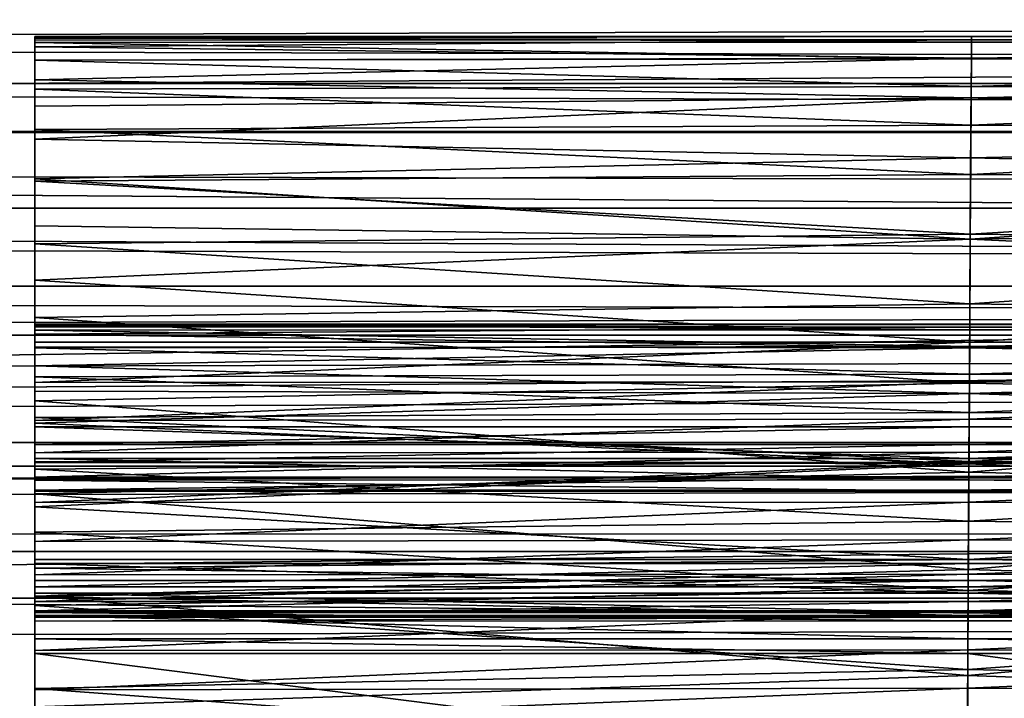
# Model space of a CAD drawing. Units: inches. Extents: x -1.8 to 14.5, y -5 to 1.5.
# Drawn here: x 8.5 to 8.6, y 0.3 to 0.4 of the extents above; entities that cross this region are included whole.
import ezdxf

# ---------------------------------------------------------------- set-up
doc = ezdxf.new("R2010")
doc.units = ezdxf.units.IN
doc.header["$MEASUREMENT"] = 0
doc.layers.add('AFUWA-3-ARPM', color=4, linetype='Continuous')
doc.layers.add('AFUWA-3-HWSS', color=4, linetype='Continuous')

msp = doc.modelspace()

# ---------------------------------------------------------------- linework, layer by layer
at = {"layer": 'AFUWA-3-ARPM'}
for points in [[(11.7063, 0.39907, 17.96388), (5.74572, 0.43674, 17.89036), (5.74572, 0.38079, 17.99555)], [(6.34047, 0.37158, 16.21858), (11.1269, 0.4308, 16.11147), (6.30279, 0.42992, 16.11249)], [(11.1269, 0.4308, 16.11147), (6.34047, 0.37158, 16.21858), (11.11136, 0.37141, 16.21955)], [(6.00223, 0.41072, 10.61194), (6.01027, 0.36403, 10.5855), (10.67325, 0.39482, 12.02)], [(1.29481, 0.37942, 9.05836), (1.30311, 0.40286, 9.07229), (10.77781, 0.38043, 11.93942)], [(10.76376, 0.40279, 11.94629), (10.77781, 0.38043, 11.93942), (1.30311, 0.40286, 9.07229)], [(1.12057, 0.39892, 11.61895), (1.10832, 0.37102, 11.6218), (10.69033, 0.37139, 14.53253)], [(1.12057, 0.39892, 11.61895), (10.69033, 0.37139, 14.53253), (10.68176, 0.39924, 14.52335)], [(11.7063, 0.39907, 17.96388), (5.74572, 0.38079, 17.99555), (11.67519, 0.33526, 18.06095)], [(10.69448, 0.34018, 11.99672), (10.67325, 0.39482, 12.02), (6.01027, 0.36403, 10.5855)], [(1.29481, 0.37942, 9.05836), (10.79156, 0.35797, 11.9336), (1.28637, 0.35631, 9.04557)], [(10.79156, 0.35797, 11.9336), (1.29481, 0.37942, 9.05836), (10.77781, 0.38043, 11.93942)], [(5.74572, 0.31003, 18.0925), (11.67519, 0.33526, 18.06095), (5.74572, 0.38079, 17.99555)], [(10.69906, 0.34338, 14.54111), (1.10832, 0.37102, 11.6218), (1.09648, 0.34342, 11.624)], [(10.69033, 0.37139, 14.53253), (1.10832, 0.37102, 11.6218), (10.69906, 0.34338, 14.54111)], [(11.11136, 0.37141, 16.21955), (6.34047, 0.37158, 16.21858), (6.3798, 0.29907, 16.31274)], [(6.3798, 0.29907, 16.31274), (11.09284, 0.29769, 16.31422), (11.11136, 0.37141, 16.21955)], [(6.01725, 0.30859, 10.56252), (10.69448, 0.34018, 11.99672), (6.01027, 0.36403, 10.5855)], [(1.28637, 0.35631, 9.04557), (10.79156, 0.35797, 11.9336), (10.8056, 0.33452, 11.92844)], [(10.8056, 0.33452, 11.92844), (1.27819, 0.33447, 9.03422), (1.28637, 0.35631, 9.04557)], [(10.69906, 0.34338, 14.54111), (1.09648, 0.34342, 11.624), (1.08458, 0.31508, 11.62575)], [(10.69906, 0.34338, 14.54111), (1.08458, 0.31508, 11.62575), (10.70799, 0.31502, 14.54918)], [(8.64852, 0.30859, 11.36185), (10.69448, 0.34018, 11.99672), (6.01725, 0.30859, 10.56252)], [(1.27819, 0.33447, 9.03422), (10.8056, 0.33452, 11.92844), (1.26941, 0.31173, 9.02336)], [(10.81977, 0.31041, 11.92397), (1.26941, 0.31173, 9.02336), (10.8056, 0.33452, 11.92844)], [(5.74572, 0.31003, 18.0925), (11.64536, 0.25705, 18.14452), (11.67519, 0.33526, 18.06095)], [(10.70799, 0.31502, 14.54918), (1.08458, 0.31508, 11.62575), (1.07284, 0.28658, 11.62698)], [(1.07284, 0.28658, 11.62698), (10.71697, 0.28681, 14.55666), (10.70799, 0.31502, 14.54918)], [(10.81977, 0.31041, 11.92397), (3.41441, 0.29526, 9.66958), (1.26941, 0.31173, 9.02336)], [(3.41441, 0.29526, 9.66958), (10.81977, 0.31041, 11.92397), (8.67695, 0.29526, 11.26824)], [(11.64536, 0.25705, 18.14452), (5.74572, 0.31003, 18.0925), (5.74572, 0.22143, 18.17443)], [(6.41554, 0.21184, 16.38864), (11.09284, 0.29769, 16.31422), (6.3798, 0.29907, 16.31274)], [(11.09284, 0.29769, 16.31422), (6.41554, 0.21184, 16.38864), (11.07357, 0.20911, 16.39124)], [(8.66531, 0.2313, 11.30657), (3.40351, 0.23611, 9.70548), (8.67695, 0.29526, 11.26824)], [(8.67695, 0.29526, 11.26824), (3.40351, 0.23611, 9.70548), (3.41441, 0.29526, 9.66958)], [(10.72641, 0.25746, 14.56383), (10.71697, 0.28681, 14.55666), (1.06142, 0.2583, 11.62771)], [(10.71697, 0.28681, 14.55666), (1.07284, 0.28658, 11.62698), (1.06142, 0.2583, 11.62771)]]:
    msp.add_3dface(points, dxfattribs=at)
at = {"layer": 'AFUWA-3-HWSS'}
for points in [[(8.63707, 0.38871, 15.51214), (8.46691, 0.38875, 15.53961), (8.63707, 0.38871, 15.56707)], [(8.46691, 0.38875, 15.53961), (8.63707, 0.38871, 15.51214), (8.46691, 0.38871, 15.51214)], [(8.46691, 0.38875, 15.53961), (8.46691, 0.3886, 15.56707), (8.63707, 0.38871, 15.56707)], [(8.46691, 0.33645, 15.57053), (8.46691, 0.38875, 15.53961), (8.46691, 0.33653, 15.53186)], [(8.46691, 0.38871, 15.51214), (8.46691, 0.33653, 15.53186), (8.46691, 0.38875, 15.53961)], [(8.46691, 0.38875, 15.53961), (8.46691, 0.33645, 15.57053), (8.46691, 0.3886, 15.56707)], [(8.63707, 0.38871, 15.56707), (8.46691, 0.3886, 15.56707), (8.46691, 0.38841, 15.58423)], [(8.63707, 0.38871, 15.56707), (8.46691, 0.38841, 15.58423), (8.63707, 0.38811, 15.60141)], [(8.46691, 0.38763, 15.48338), (8.46691, 0.38871, 15.51214), (8.63706, 0.38769, 15.4842)], [(8.63706, 0.38769, 15.4842), (8.46691, 0.38871, 15.51214), (8.63707, 0.38871, 15.51214)], [(8.46691, 0.38871, 15.51214), (8.46691, 0.38763, 15.48338), (8.46691, 0.33545, 15.50505)], [(8.46691, 0.33545, 15.50505), (8.46691, 0.33653, 15.53186), (8.46691, 0.38871, 15.51214)], [(8.46691, 0.33645, 15.57053), (8.46691, 0.38841, 15.58423), (8.46691, 0.3886, 15.56707)], [(8.63707, 0.38811, 15.60141), (8.46691, 0.38841, 15.58423), (8.46691, 0.38808, 15.60141)], [(8.46691, 0.33645, 15.57053), (8.46691, 0.33625, 15.58551), (8.46691, 0.38841, 15.58423)], [(8.46691, 0.38841, 15.58423), (8.46691, 0.33625, 15.58551), (8.46691, 0.38808, 15.60141)], [(8.63706, 0.38769, 15.4842), (8.79691, 0.38871, 15.51214), (8.79691, 0.38763, 15.48338)], [(8.63707, 0.38871, 15.51214), (8.79691, 0.38871, 15.51214), (8.63706, 0.38769, 15.4842)], [(8.79691, 0.38875, 15.53961), (8.63707, 0.38871, 15.56707), (8.79691, 0.3886, 15.56707)], [(8.63707, 0.38871, 15.56707), (8.79691, 0.38875, 15.53961), (8.63707, 0.38871, 15.51214)], [(8.79691, 0.38871, 15.51214), (8.63707, 0.38871, 15.51214), (8.79691, 0.38875, 15.53961)], [(8.63707, 0.38871, 15.56707), (8.79691, 0.38841, 15.58423), (8.79691, 0.3886, 15.56707)], [(8.79691, 0.38841, 15.58423), (8.63707, 0.38871, 15.56707), (8.63707, 0.38811, 15.60141)], [(8.63707, 0.38811, 15.60141), (8.79691, 0.38808, 15.60141), (8.79691, 0.38841, 15.58423)], [(8.46691, 0.38685, 15.63946), (8.63705, 0.38481, 15.67247), (8.63707, 0.38811, 15.60141)], [(8.46691, 0.38685, 15.63946), (8.63707, 0.38811, 15.60141), (8.46691, 0.38808, 15.60141)], [(8.46691, 0.336, 15.6005), (8.46691, 0.38685, 15.63946), (8.46691, 0.38808, 15.60141)], [(8.46691, 0.33625, 15.58551), (8.46691, 0.336, 15.6005), (8.46691, 0.38808, 15.60141)], [(8.63704, 0.38467, 15.45644), (8.46691, 0.38763, 15.48338), (8.63706, 0.38769, 15.4842)], [(8.46691, 0.38763, 15.48338), (8.63704, 0.38467, 15.45644), (8.46691, 0.38446, 15.45494)], [(8.46691, 0.38763, 15.48338), (8.46691, 0.38446, 15.45494), (8.46691, 0.33224, 15.47853)], [(8.46691, 0.38763, 15.48338), (8.46691, 0.33224, 15.47853), (8.46691, 0.33545, 15.50505)], [(8.63705, 0.38481, 15.67247), (8.46691, 0.38685, 15.63946), (8.46691, 0.38444, 15.6774)], [(8.46691, 0.38685, 15.63946), (8.46691, 0.336, 15.6005), (8.46691, 0.3347, 15.63705)], [(8.46691, 0.38685, 15.63946), (8.46691, 0.3347, 15.63705), (8.46691, 0.38444, 15.6774)], [(8.79691, 0.38763, 15.48338), (8.63704, 0.38467, 15.45644), (8.63706, 0.38769, 15.4842)], [(8.79691, 0.38763, 15.48338), (8.79691, 0.38446, 15.45494), (8.63704, 0.38467, 15.45644)], [(8.79691, 0.38685, 15.63946), (8.63707, 0.38811, 15.60141), (8.63705, 0.38481, 15.67247)], [(8.79691, 0.38685, 15.63946), (8.63705, 0.38481, 15.67247), (8.79691, 0.38444, 15.6774)], [(8.63707, 0.38811, 15.60141), (8.79691, 0.38685, 15.63946), (8.79691, 0.38808, 15.60141)], [(8.46691, 0.38085, 15.71528), (8.63705, 0.38481, 15.67247), (8.46691, 0.38444, 15.6774)], [(8.46691, 0.38085, 15.71528), (8.63701, 0.37763, 15.74166), (8.63705, 0.38481, 15.67247)], [(8.46691, 0.38446, 15.45494), (8.63704, 0.38467, 15.45644), (8.63701, 0.37964, 15.42894)], [(8.63701, 0.37763, 15.74166), (8.79691, 0.38085, 15.71528), (8.63705, 0.38481, 15.67247)], [(8.63701, 0.37964, 15.42894), (8.63704, 0.38467, 15.45644), (8.79691, 0.38446, 15.45494)], [(8.63705, 0.38481, 15.67247), (8.79691, 0.38085, 15.71528), (8.79691, 0.38444, 15.6774)], [(8.63701, 0.37964, 15.42894), (8.46691, 0.37918, 15.42683), (8.46691, 0.38446, 15.45494)], [(8.46691, 0.32695, 15.4524), (8.46691, 0.33224, 15.47853), (8.46691, 0.38446, 15.45494)], [(8.46691, 0.38446, 15.45494), (8.46691, 0.37918, 15.42683), (8.46691, 0.32695, 15.4524)], [(8.46691, 0.3347, 15.63705), (8.46691, 0.33241, 15.67353), (8.46691, 0.38444, 15.6774)], [(8.46691, 0.38444, 15.6774), (8.46691, 0.33241, 15.67353), (8.46691, 0.38085, 15.71528)], [(8.79691, 0.37918, 15.42683), (8.63701, 0.37964, 15.42894), (8.79691, 0.38446, 15.45494)], [(8.63701, 0.37763, 15.74166), (8.46691, 0.38085, 15.71528), (8.46691, 0.37608, 15.753)], [(8.46691, 0.38085, 15.71528), (8.46691, 0.32894, 15.7099), (8.46691, 0.37608, 15.753)], [(8.46691, 0.38085, 15.71528), (8.46691, 0.33241, 15.67353), (8.46691, 0.32894, 15.7099)], [(8.63701, 0.37964, 15.42894), (8.63697, 0.37264, 15.40186), (8.46691, 0.37918, 15.42683)], [(8.63701, 0.37964, 15.42894), (8.79691, 0.37918, 15.42683), (8.63697, 0.37264, 15.40186)], [(8.79691, 0.37608, 15.753), (8.79691, 0.38085, 15.71528), (8.63701, 0.37763, 15.74166)], [(8.46691, 0.37184, 15.39918), (8.46691, 0.37918, 15.42683), (8.63697, 0.37264, 15.40186)], [(8.46691, 0.37918, 15.42683), (8.46691, 0.37184, 15.39918), (8.46691, 0.32695, 15.4524)], [(8.46691, 0.3701, 15.79056), (8.63694, 0.36668, 15.80899), (8.63701, 0.37763, 15.74166)], [(8.63701, 0.37763, 15.74166), (8.46691, 0.37608, 15.753), (8.46691, 0.3701, 15.79056)], [(8.63701, 0.37763, 15.74166), (8.63694, 0.36668, 15.80899), (8.79691, 0.3701, 15.79056)], [(8.63697, 0.37264, 15.40186), (8.79691, 0.37918, 15.42683), (8.79691, 0.37184, 15.39918)], [(8.63701, 0.37763, 15.74166), (8.79691, 0.3701, 15.79056), (8.79691, 0.37608, 15.753)], [(8.46691, 0.3701, 15.79056), (8.46691, 0.37608, 15.753), (8.46691, 0.32433, 15.74616)], [(8.46691, 0.32433, 15.74616), (8.46691, 0.37608, 15.753), (8.46691, 0.32894, 15.7099)], [(8.63691, 0.3637, 15.37538), (8.46691, 0.37184, 15.39918), (8.63697, 0.37264, 15.40186)], [(8.79691, 0.37184, 15.39918), (8.63691, 0.3637, 15.37538), (8.63697, 0.37264, 15.40186)], [(8.46691, 0.37184, 15.39918), (8.63691, 0.3637, 15.37538), (8.46691, 0.36245, 15.3721)], [(8.46691, 0.31958, 15.42675), (8.46691, 0.37184, 15.39918), (8.46691, 0.36245, 15.3721)], [(8.46691, 0.37184, 15.39918), (8.46691, 0.31958, 15.42675), (8.46691, 0.32695, 15.4524)], [(8.79691, 0.37184, 15.39918), (8.79691, 0.36245, 15.3721), (8.63691, 0.3637, 15.37538)], [(8.46691, 0.36288, 15.82789), (8.63694, 0.36668, 15.80899), (8.46691, 0.3701, 15.79056)], [(8.46691, 0.36288, 15.82789), (8.46691, 0.3701, 15.79056), (8.46691, 0.31855, 15.78223)], [(8.46691, 0.3701, 15.79056), (8.46691, 0.32433, 15.74616), (8.46691, 0.31855, 15.78223)], [(8.79691, 0.36288, 15.82789), (8.79691, 0.3701, 15.79056), (8.63694, 0.36668, 15.80899)], [(8.63694, 0.36668, 15.80899), (8.46691, 0.36288, 15.82789), (8.63685, 0.35193, 15.87447)], [(8.79691, 0.36288, 15.82789), (8.63694, 0.36668, 15.80899), (8.63685, 0.35193, 15.87447)], [(8.46691, 0.36245, 15.3721), (8.63691, 0.3637, 15.37538), (8.63685, 0.35288, 15.34961)], [(8.63685, 0.35288, 15.34961), (8.63691, 0.3637, 15.37538), (8.79691, 0.36245, 15.3721)], [(8.46691, 0.36288, 15.82789), (8.46691, 0.35435, 15.86496), (8.63685, 0.35193, 15.87447)], [(8.46691, 0.36288, 15.82789), (8.46691, 0.31158, 15.81813), (8.46691, 0.35435, 15.86496)], [(8.46691, 0.31158, 15.81813), (8.46691, 0.36288, 15.82789), (8.46691, 0.31855, 15.78223)], [(8.63685, 0.35288, 15.34961), (8.46691, 0.35108, 15.34578), (8.46691, 0.36245, 15.3721)], [(8.46691, 0.36245, 15.3721), (8.46691, 0.35108, 15.34578), (8.46691, 0.31018, 15.40176)], [(8.46691, 0.36245, 15.3721), (8.46691, 0.31018, 15.40176), (8.46691, 0.31958, 15.42675)], [(8.79691, 0.36288, 15.82789), (8.63685, 0.35193, 15.87447), (8.79691, 0.35435, 15.86496)], [(8.79691, 0.35108, 15.34578), (8.63685, 0.35288, 15.34961), (8.79691, 0.36245, 15.3721)], [(8.63685, 0.35193, 15.87447), (8.46691, 0.35435, 15.86496), (8.46691, 0.34447, 15.90165)], [(8.46691, 0.34447, 15.90165), (8.46691, 0.35435, 15.86496), (8.46691, 0.30333, 15.85369)], [(8.46691, 0.31158, 15.81813), (8.46691, 0.30333, 15.85369), (8.46691, 0.35435, 15.86496)], [(8.79691, 0.34447, 15.90165), (8.79691, 0.35435, 15.86496), (8.63685, 0.35193, 15.87447)], [(8.63685, 0.35288, 15.34961), (8.63677, 0.34022, 15.32469), (8.46691, 0.35108, 15.34578)], [(8.63685, 0.35288, 15.34961), (8.79691, 0.35108, 15.34578), (8.63677, 0.34022, 15.32469)], [(8.63685, 0.35193, 15.87447), (8.46691, 0.34447, 15.90165), (8.63674, 0.33324, 15.93806)], [(8.46691, 0.33773, 15.32027), (8.46691, 0.35108, 15.34578), (8.63677, 0.34022, 15.32469)], [(8.46691, 0.29875, 15.37748), (8.46691, 0.35108, 15.34578), (8.46691, 0.33773, 15.32027)], [(8.46691, 0.35108, 15.34578), (8.46691, 0.29875, 15.37748), (8.46691, 0.31018, 15.40176)], [(8.79691, 0.34447, 15.90165), (8.63685, 0.35193, 15.87447), (8.63674, 0.33324, 15.93806)], [(8.63677, 0.34022, 15.32469), (8.79691, 0.35108, 15.34578), (8.79691, 0.33773, 15.32027)], [(8.63674, 0.33324, 15.93806), (8.46691, 0.34447, 15.90165), (8.46691, 0.33324, 15.93806)], [(8.46691, 0.34447, 15.90165), (8.46691, 0.29381, 15.88906), (8.46691, 0.32592, 15.93791)], [(8.46691, 0.33324, 15.93806), (8.46691, 0.34447, 15.90165), (8.46691, 0.32592, 15.93791)], [(8.46691, 0.29381, 15.88906), (8.46691, 0.34447, 15.90165), (8.46691, 0.30333, 15.85369)], [(8.63674, 0.33324, 15.93806), (8.79691, 0.33324, 15.93806), (8.79691, 0.34447, 15.90165)], [(8.63669, 0.32579, 15.30074), (8.46691, 0.33773, 15.32027), (8.63677, 0.34022, 15.32469)], [(8.79691, 0.33773, 15.32027), (8.63669, 0.32579, 15.30074), (8.63677, 0.34022, 15.32469)], [(8.46691, 0.33773, 15.32027), (8.63669, 0.32579, 15.30074), (8.46691, 0.32259, 15.29592)], [(8.46691, 0.33773, 15.32027), (8.46691, 0.32259, 15.29592), (8.46691, 0.28545, 15.35425)], [(8.46691, 0.33773, 15.32027), (8.46691, 0.28545, 15.35425), (8.46691, 0.29875, 15.37748)], [(8.46691, 0.33653, 15.53186), (8.46691, 0.33545, 15.50505), (8.63675, 0.33551, 15.50586)], [(8.63676, 0.33653, 15.53186), (8.46691, 0.33653, 15.53186), (8.63675, 0.33551, 15.50586)], [(8.63676, 0.33653, 15.53186), (8.63676, 0.33646, 15.57054), (8.46691, 0.33645, 15.57053)], [(8.63676, 0.33653, 15.53186), (8.46691, 0.33645, 15.57053), (8.46691, 0.33653, 15.53186)], [(8.63675, 0.33594, 15.6005), (8.46691, 0.33625, 15.58551), (8.63676, 0.33646, 15.57054)], [(8.63676, 0.33646, 15.57054), (8.46691, 0.33625, 15.58551), (8.46691, 0.33645, 15.57053)], [(8.79691, 0.33773, 15.32027), (8.79691, 0.32259, 15.29592), (8.63669, 0.32579, 15.30074)], [(8.79691, 0.33545, 15.50505), (8.79691, 0.33653, 15.53186), (8.63675, 0.33551, 15.50586)], [(8.79691, 0.33653, 15.53186), (8.63676, 0.33653, 15.53186), (8.63675, 0.33551, 15.50586)], [(8.79691, 0.33625, 15.58551), (8.63675, 0.33594, 15.6005), (8.63676, 0.33646, 15.57054)], [(8.63676, 0.33646, 15.57054), (8.63676, 0.33653, 15.53186), (8.79691, 0.33653, 15.53186)], [(8.63676, 0.33646, 15.57054), (8.79691, 0.33653, 15.53186), (8.79691, 0.33645, 15.57054)], [(8.63676, 0.33646, 15.57054), (8.79691, 0.33645, 15.57054), (8.79691, 0.33625, 15.58551)], [(8.63675, 0.33594, 15.6005), (8.46691, 0.336, 15.6005), (8.46691, 0.33625, 15.58551)], [(8.63675, 0.33594, 15.6005), (8.46691, 0.3347, 15.63705), (8.46691, 0.336, 15.6005)], [(8.63675, 0.33594, 15.6005), (8.63673, 0.33222, 15.6758), (8.46691, 0.3347, 15.63705)], [(8.63673, 0.33248, 15.48007), (8.63675, 0.33551, 15.50586), (8.46691, 0.33545, 15.50505)], [(8.63673, 0.33248, 15.48007), (8.46691, 0.33545, 15.50505), (8.46691, 0.33224, 15.47853)], [(8.46691, 0.33241, 15.67353), (8.46691, 0.3347, 15.63705), (8.63673, 0.33222, 15.6758)], [(8.63675, 0.33594, 15.6005), (8.79691, 0.3347, 15.63705), (8.63673, 0.33222, 15.6758)], [(8.79691, 0.33545, 15.50505), (8.63675, 0.33551, 15.50586), (8.63673, 0.33248, 15.48007)], [(8.63673, 0.33248, 15.48007), (8.79691, 0.33224, 15.47853), (8.79691, 0.33545, 15.50505)], [(8.79691, 0.3347, 15.63705), (8.79691, 0.33241, 15.67353), (8.63673, 0.33222, 15.6758)], [(8.63675, 0.33594, 15.6005), (8.79691, 0.33625, 15.58551), (8.79691, 0.336, 15.6005)], [(8.79691, 0.336, 15.6005), (8.79691, 0.3347, 15.63705), (8.63675, 0.33594, 15.6005)], [(8.46691, 0.32592, 15.93791), (8.63674, 0.33324, 15.93806), (8.46691, 0.33324, 15.93806)], [(8.63674, 0.33324, 15.93806), (8.46691, 0.32592, 15.93791), (8.6367, 0.32603, 15.93794)], [(8.79691, 0.32592, 15.93791), (8.79691, 0.33324, 15.93806), (8.6367, 0.32603, 15.93794)], [(8.79691, 0.33324, 15.93806), (8.63674, 0.33324, 15.93806), (8.6367, 0.32603, 15.93794)], [(8.46691, 0.33224, 15.47853), (8.6367, 0.32746, 15.45455), (8.63673, 0.33248, 15.48007)], [(8.63673, 0.33222, 15.6758), (8.46691, 0.32894, 15.7099), (8.46691, 0.33241, 15.67353)], [(8.46691, 0.32695, 15.4524), (8.6367, 0.32746, 15.45455), (8.46691, 0.33224, 15.47853)], [(8.46691, 0.32894, 15.7099), (8.63673, 0.33222, 15.6758), (8.63668, 0.32393, 15.74898)], [(8.63673, 0.33222, 15.6758), (8.79691, 0.32894, 15.7099), (8.63668, 0.32393, 15.74898)], [(8.6367, 0.32746, 15.45455), (8.79691, 0.33224, 15.47853), (8.63673, 0.33248, 15.48007)], [(8.79691, 0.33224, 15.47853), (8.6367, 0.32746, 15.45455), (8.79691, 0.32695, 15.4524)], [(8.63673, 0.33222, 15.6758), (8.79691, 0.33241, 15.67353), (8.79691, 0.32894, 15.7099)], [(8.46691, 0.32433, 15.74616), (8.46691, 0.32894, 15.7099), (8.63668, 0.32393, 15.74898)], [(8.6367, 0.32746, 15.45455), (8.46691, 0.32695, 15.4524), (8.63665, 0.32046, 15.42949)], [(8.6367, 0.32746, 15.45455), (8.63665, 0.32046, 15.42949), (8.79691, 0.32695, 15.4524)], [(8.63668, 0.32393, 15.74898), (8.79691, 0.32894, 15.7099), (8.79691, 0.32433, 15.74616)], [(8.46691, 0.32695, 15.4524), (8.46691, 0.31958, 15.42675), (8.63665, 0.32046, 15.42949)], [(8.46691, 0.32592, 15.93791), (8.46691, 0.319, 15.94002), (8.6367, 0.32603, 15.93794)], [(8.63666, 0.31928, 15.93995), (8.6367, 0.32603, 15.93794), (8.46691, 0.319, 15.94002)], [(8.46691, 0.29381, 15.88906), (8.46691, 0.319, 15.94002), (8.46691, 0.32592, 15.93791)], [(8.46691, 0.32259, 15.29592), (8.63669, 0.32579, 15.30074), (8.63659, 0.30966, 15.27789)], [(8.63659, 0.30966, 15.27789), (8.63669, 0.32579, 15.30074), (8.79691, 0.32259, 15.29592)], [(8.79691, 0.31958, 15.42675), (8.79691, 0.32695, 15.4524), (8.63665, 0.32046, 15.42949)], [(8.79691, 0.32592, 15.93791), (8.6367, 0.32603, 15.93794), (8.63666, 0.31928, 15.93995)], [(8.63666, 0.31928, 15.93995), (8.79691, 0.319, 15.94002), (8.79691, 0.32592, 15.93791)], [(8.46691, 0.32433, 15.74616), (8.63668, 0.32393, 15.74898), (8.46691, 0.31855, 15.78223)], [(8.63668, 0.32393, 15.74898), (8.6366, 0.31117, 15.82008), (8.46691, 0.31855, 15.78223)], [(8.63668, 0.32393, 15.74898), (8.79691, 0.31855, 15.78223), (8.6366, 0.31117, 15.82008)], [(8.79691, 0.32433, 15.74616), (8.79691, 0.31855, 15.78223), (8.63668, 0.32393, 15.74898)], [(8.63659, 0.30966, 15.27789), (8.46691, 0.30569, 15.27277), (8.46691, 0.32259, 15.29592)], [(8.46691, 0.32259, 15.29592), (8.46691, 0.30569, 15.27277), (8.46691, 0.27038, 15.33221)], [(8.46691, 0.32259, 15.29592), (8.46691, 0.27038, 15.33221), (8.46691, 0.28545, 15.35425)], [(8.79691, 0.30569, 15.27277), (8.63659, 0.30966, 15.27789), (8.79691, 0.32259, 15.29592)], [(8.6366, 0.31155, 15.40508), (8.63665, 0.32046, 15.42949), (8.46691, 0.31958, 15.42675)], [(8.79691, 0.31958, 15.42675), (8.63665, 0.32046, 15.42949), (8.6366, 0.31155, 15.40508)], [(8.6366, 0.31155, 15.40508), (8.46691, 0.31958, 15.42675), (8.46691, 0.31018, 15.40176)], [(8.63666, 0.31928, 15.93995), (8.46691, 0.319, 15.94002), (8.46691, 0.31317, 15.94401)], [(8.63666, 0.31928, 15.93995), (8.46691, 0.31317, 15.94401), (8.63663, 0.31329, 15.94397)], [(8.46691, 0.31317, 15.94401), (8.46691, 0.319, 15.94002), (8.46691, 0.2922, 15.89311)], [(8.46691, 0.319, 15.94002), (8.46691, 0.29381, 15.88906), (8.46691, 0.2922, 15.89311)], [(8.46691, 0.31855, 15.78223), (8.6366, 0.31117, 15.82008), (8.46691, 0.31158, 15.81813)], [(8.6366, 0.31155, 15.40508), (8.79691, 0.31018, 15.40176), (8.79691, 0.31958, 15.42675)], [(8.79691, 0.31158, 15.81813), (8.6366, 0.31117, 15.82008), (8.79691, 0.31855, 15.78223)], [(8.63663, 0.31329, 15.94397), (8.79691, 0.319, 15.94002), (8.63666, 0.31928, 15.93995)], [(8.79691, 0.319, 15.94002), (8.63663, 0.31329, 15.94397), (8.79691, 0.31317, 15.94401)], [(8.63664, 0.3179, 15.98105), (8.46691, 0.31469, 15.98927), (8.63662, 0.31469, 15.98927)], [(8.46691, 0.3179, 15.98105), (8.46691, 0.31469, 15.98927), (8.63664, 0.3179, 15.98105)], [(8.63661, 0.31214, 15.97655), (8.46691, 0.31213, 15.97653), (8.46691, 0.3179, 15.98105)], [(8.46691, 0.3179, 15.98105), (8.63664, 0.3179, 15.98105), (8.63661, 0.31214, 15.97655)], [(8.46691, 0.31469, 15.98927), (8.46691, 0.3179, 15.98105), (8.46691, 0.31213, 15.97653)], [(8.79691, 0.3179, 15.98105), (8.63661, 0.31214, 15.97655), (8.63664, 0.3179, 15.98105)], [(8.63661, 0.31214, 15.97655), (8.79691, 0.3179, 15.98105), (8.79691, 0.31213, 15.97653)], [(8.63662, 0.31469, 15.98927), (8.79691, 0.3179, 15.98105), (8.63664, 0.3179, 15.98105)], [(8.79691, 0.31469, 15.98927), (8.79691, 0.3179, 15.98105), (8.63662, 0.31469, 15.98927)], [(8.46691, 0.3114, 15.99746), (8.63662, 0.31469, 15.98927), (8.46691, 0.31469, 15.98927)], [(8.63662, 0.31469, 15.98927), (8.46691, 0.3114, 15.99746), (8.63661, 0.3114, 15.99746)], [(8.46691, 0.30411, 15.9968), (8.46691, 0.3114, 15.99746), (8.46691, 0.31469, 15.98927)], [(8.46691, 0.31213, 15.97653), (8.46691, 0.30411, 15.9968), (8.46691, 0.31469, 15.98927)], [(8.6366, 0.30875, 15.94965), (8.63663, 0.31329, 15.94397), (8.46691, 0.30872, 15.94983)], [(8.63663, 0.31329, 15.94397), (8.46691, 0.31317, 15.94401), (8.46691, 0.30872, 15.94983)], [(8.46691, 0.30872, 15.94983), (8.46691, 0.31317, 15.94401), (8.46691, 0.28709, 15.89977)], [(8.46691, 0.31317, 15.94401), (8.46691, 0.2922, 15.89311), (8.46691, 0.28996, 15.89668)], [(8.46691, 0.28996, 15.89668), (8.46691, 0.28709, 15.89977), (8.46691, 0.31317, 15.94401)], [(8.63663, 0.31329, 15.94397), (8.6366, 0.30875, 15.94965), (8.79691, 0.31317, 15.94401)], [(8.79691, 0.30872, 15.94983), (8.79691, 0.31317, 15.94401), (8.6366, 0.30875, 15.94965)], [(8.63661, 0.3114, 15.99746), (8.79691, 0.3114, 15.99746), (8.79691, 0.31469, 15.98927)], [(8.63661, 0.3114, 15.99746), (8.79691, 0.31469, 15.98927), (8.63662, 0.31469, 15.98927)], [(8.46691, 0.31213, 15.97653), (8.63661, 0.31214, 15.97655), (8.63659, 0.30823, 15.97046)], [(8.46691, 0.30821, 15.97075), (8.46691, 0.31213, 15.97653), (8.63659, 0.30823, 15.97046)], [(8.46691, 0.30821, 15.97075), (8.46691, 0.30411, 15.9968), (8.46691, 0.31213, 15.97653)], [(8.46691, 0.30333, 15.85369), (8.46691, 0.31158, 15.81813), (8.6366, 0.31117, 15.82008)], [(8.46691, 0.31018, 15.40176), (8.63654, 0.30077, 15.38142), (8.6366, 0.31155, 15.40508)], [(8.46691, 0.30411, 15.9968), (8.63661, 0.3114, 15.99746), (8.46691, 0.3114, 15.99746)], [(8.63661, 0.3114, 15.99746), (8.46691, 0.30411, 15.9968), (8.63657, 0.30422, 15.99684)], [(8.63654, 0.30077, 15.38142), (8.79691, 0.31018, 15.40176), (8.6366, 0.31155, 15.40508)], [(8.79691, 0.30411, 15.9968), (8.79691, 0.3114, 15.99746), (8.63657, 0.30422, 15.99684)], [(8.79691, 0.3114, 15.99746), (8.63661, 0.3114, 15.99746), (8.63657, 0.30422, 15.99684)], [(8.63659, 0.30823, 15.97046), (8.63661, 0.31214, 15.97655), (8.79691, 0.30821, 15.97075)], [(8.6366, 0.31117, 15.82008), (8.79691, 0.31158, 15.81813), (8.79691, 0.30333, 15.85369)], [(8.79691, 0.31213, 15.97653), (8.79691, 0.30821, 15.97075), (8.63661, 0.31214, 15.97655)], [(8.6366, 0.31117, 15.82008), (8.6365, 0.29381, 15.88906), (8.46691, 0.30333, 15.85369)], [(8.46691, 0.29875, 15.37748), (8.63654, 0.30077, 15.38142), (8.46691, 0.31018, 15.40176)], [(8.63659, 0.30966, 15.27789), (8.63649, 0.29196, 15.25629), (8.46691, 0.30569, 15.27277)], [(8.63659, 0.30966, 15.27789), (8.79691, 0.30569, 15.27277), (8.63649, 0.29196, 15.25629)], [(8.79691, 0.30333, 15.85369), (8.6365, 0.29381, 15.88906), (8.6366, 0.31117, 15.82008)], [(8.79691, 0.31018, 15.40176), (8.63654, 0.30077, 15.38142), (8.79691, 0.29875, 15.37748)], [(8.6366, 0.30875, 15.94965), (8.46691, 0.30872, 15.94983), (8.46691, 0.30635, 15.95667)], [(8.6366, 0.30875, 15.94965), (8.46691, 0.30635, 15.95667), (8.63657, 0.30635, 15.95643)], [(8.46691, 0.30872, 15.94983), (8.46691, 0.2767, 15.91091), (8.46691, 0.30635, 15.95667)], [(8.46691, 0.28362, 15.90239), (8.46691, 0.30872, 15.94983), (8.46691, 0.28709, 15.89977)], [(8.46691, 0.2767, 15.91091), (8.46691, 0.30872, 15.94983), (8.46691, 0.28362, 15.90239)], [(8.46691, 0.30821, 15.97075), (8.63659, 0.30823, 15.97046), (8.63657, 0.30622, 15.96355)], [(8.46691, 0.30613, 15.96373), (8.46691, 0.30821, 15.97075), (8.63657, 0.30622, 15.96355)], [(8.46691, 0.29707, 15.99843), (8.46691, 0.30411, 15.9968), (8.46691, 0.30821, 15.97075)], [(8.46691, 0.30613, 15.96373), (8.46691, 0.29707, 15.99843), (8.46691, 0.30821, 15.97075)], [(8.79691, 0.30872, 15.94983), (8.6366, 0.30875, 15.94965), (8.63657, 0.30635, 15.95643)], [(8.79691, 0.30635, 15.95667), (8.79691, 0.30872, 15.94983), (8.63657, 0.30635, 15.95643)], [(8.79691, 0.30613, 15.96373), (8.63657, 0.30622, 15.96355), (8.63659, 0.30823, 15.97046)], [(8.63659, 0.30823, 15.97046), (8.79691, 0.30821, 15.97075), (8.79691, 0.30613, 15.96373)], [(8.46691, 0.30635, 15.95667), (8.46691, 0.30613, 15.96373), (8.63657, 0.30635, 15.95643)], [(8.63657, 0.30635, 15.95643), (8.46691, 0.30613, 15.96373), (8.63657, 0.30622, 15.96355)], [(8.46691, 0.30635, 15.95667), (8.46691, 0.2767, 15.91091), (8.46691, 0.25532, 15.96735)], [(8.46691, 0.30613, 15.96373), (8.46691, 0.30635, 15.95667), (8.46691, 0.25532, 15.96735)], [(8.46691, 0.30613, 15.96373), (8.46691, 0.29098, 16.002), (8.46691, 0.29707, 15.99843)], [(8.46691, 0.30613, 15.96373), (8.46691, 0.25532, 15.96735), (8.46691, 0.29098, 16.002)], [(8.79691, 0.30635, 15.95667), (8.63657, 0.30622, 15.96355), (8.79691, 0.30613, 15.96373)], [(8.63657, 0.30622, 15.96355), (8.79691, 0.30635, 15.95667), (8.63657, 0.30635, 15.95643)], [(8.46691, 0.28715, 15.25097), (8.46691, 0.30569, 15.27277), (8.63649, 0.29196, 15.25629)], [(8.46691, 0.28715, 15.25097), (8.46691, 0.27038, 15.33221), (8.46691, 0.30569, 15.27277)], [(8.46691, 0.30411, 15.9968), (8.46691, 0.29707, 15.99843), (8.63657, 0.30422, 15.99684)], [(8.63653, 0.29736, 15.99838), (8.63657, 0.30422, 15.99684), (8.46691, 0.29707, 15.99843)], [(8.63649, 0.29196, 15.25629), (8.79691, 0.30569, 15.27277), (8.79691, 0.28715, 15.25097)], [(8.79691, 0.30411, 15.9968), (8.63657, 0.30422, 15.99684), (8.63653, 0.29736, 15.99838)], [(8.63653, 0.29736, 15.99838), (8.79691, 0.29707, 15.99843), (8.79691, 0.30411, 15.9968)], [(8.6365, 0.29381, 15.88906), (8.46691, 0.29381, 15.88906), (8.46691, 0.30333, 15.85369)], [(8.6365, 0.29381, 15.88906), (8.79691, 0.30333, 15.85369), (8.79691, 0.29381, 15.88906)], [(8.63654, 0.30077, 15.38142), (8.46691, 0.29875, 15.37748), (8.63646, 0.28817, 15.35866)], [(8.63654, 0.30077, 15.38142), (8.63646, 0.28817, 15.35866), (8.79691, 0.29875, 15.37748)], [(8.46691, 0.29875, 15.37748), (8.46691, 0.28545, 15.35425), (8.63646, 0.28817, 15.35866)], [(8.79691, 0.28545, 15.35425), (8.79691, 0.29875, 15.37748), (8.63646, 0.28817, 15.35866)], [(8.63653, 0.29736, 15.99838), (8.46691, 0.29707, 15.99843), (8.46691, 0.29098, 16.002)], [(8.63653, 0.29736, 15.99838), (8.46691, 0.29098, 16.002), (8.63649, 0.2911, 16.00197)], [(8.63649, 0.2911, 16.00197), (8.79691, 0.29707, 15.99843), (8.63653, 0.29736, 15.99838)], [(8.79691, 0.29707, 15.99843), (8.63649, 0.2911, 16.00197), (8.79691, 0.29098, 16.002)], [(8.46691, 0.2922, 15.89311), (8.46691, 0.29381, 15.88906), (8.6365, 0.29381, 15.88906)], [(8.46691, 0.2922, 15.89311), (8.6365, 0.29381, 15.88906), (8.63647, 0.28996, 15.89667)], [(8.79691, 0.2922, 15.89311), (8.63647, 0.28996, 15.89667), (8.6365, 0.29381, 15.88906)], [(8.79691, 0.29381, 15.88906), (8.79691, 0.2922, 15.89311), (8.6365, 0.29381, 15.88906)], [(8.63649, 0.29309, 16.03925), (8.46691, 0.28883, 16.04818), (8.63647, 0.28883, 16.04818)], [(8.46691, 0.29309, 16.03925), (8.46691, 0.28883, 16.04818), (8.63649, 0.29309, 16.03925)], [(8.63647, 0.28768, 16.03437), (8.46691, 0.28767, 16.03434), (8.46691, 0.29309, 16.03925)], [(8.46691, 0.29309, 16.03925), (8.63649, 0.29309, 16.03925), (8.63647, 0.28768, 16.03437)], [(8.46691, 0.28883, 16.04818), (8.46691, 0.29309, 16.03925), (8.46691, 0.28767, 16.03434)], [(8.46691, 0.2922, 15.89311), (8.63647, 0.28996, 15.89667), (8.46691, 0.28996, 15.89668)], [(8.63637, 0.27271, 15.23603), (8.46691, 0.28715, 15.25097), (8.63649, 0.29196, 15.25629)], [(8.63649, 0.29196, 15.25629), (8.79691, 0.28715, 15.25097), (8.63637, 0.27271, 15.23603)], [(8.63647, 0.28883, 16.04818), (8.79691, 0.29309, 16.03925), (8.63649, 0.29309, 16.03925)], [(8.79691, 0.28883, 16.04818), (8.79691, 0.29309, 16.03925), (8.63647, 0.28883, 16.04818)], [(8.79691, 0.29309, 16.03925), (8.63647, 0.28768, 16.03437), (8.63649, 0.29309, 16.03925)], [(8.63647, 0.28768, 16.03437), (8.79691, 0.29309, 16.03925), (8.79691, 0.28767, 16.03434)], [(8.63647, 0.28996, 15.89667), (8.79691, 0.2922, 15.89311), (8.79691, 0.28996, 15.89668)], [(8.63646, 0.28619, 16.00732), (8.63649, 0.2911, 16.00197), (8.46691, 0.28615, 16.0075)], [(8.63649, 0.2911, 16.00197), (8.46691, 0.29098, 16.002), (8.46691, 0.28615, 16.0075)], [(8.46691, 0.29098, 16.002), (8.46691, 0.25532, 15.96735), (8.46691, 0.28615, 16.0075)], [(8.46691, 0.28709, 15.89977), (8.63647, 0.28996, 15.89667), (8.63644, 0.2836, 15.90237)], [(8.46691, 0.28996, 15.89668), (8.63647, 0.28996, 15.89667), (8.46691, 0.28709, 15.89977)], [(8.63647, 0.28996, 15.89667), (8.79691, 0.28709, 15.89977), (8.63644, 0.2836, 15.90237)], [(8.63649, 0.2911, 16.00197), (8.63646, 0.28619, 16.00732), (8.79691, 0.29098, 16.002)], [(8.79691, 0.28615, 16.0075), (8.79691, 0.29098, 16.002), (8.63646, 0.28619, 16.00732)], [(8.79691, 0.28996, 15.89668), (8.79691, 0.28709, 15.89977), (8.63647, 0.28996, 15.89667)], [(8.46691, 0.28445, 16.05704), (8.63647, 0.28883, 16.04818), (8.46691, 0.28883, 16.04818)], [(8.63647, 0.28883, 16.04818), (8.46691, 0.28445, 16.05704), (8.63644, 0.28445, 16.05704)], [(8.46691, 0.27725, 16.05581), (8.46691, 0.28445, 16.05704), (8.46691, 0.28883, 16.04818)], [(8.46691, 0.28767, 16.03434), (8.46691, 0.27725, 16.05581), (8.46691, 0.28883, 16.04818)], [(8.63638, 0.27384, 15.33694), (8.63646, 0.28817, 15.35866), (8.46691, 0.28545, 15.35425)], [(8.79691, 0.28545, 15.35425), (8.63646, 0.28817, 15.35866), (8.63638, 0.27384, 15.33694)], [(8.63644, 0.28445, 16.05704), (8.79691, 0.28445, 16.05704), (8.79691, 0.28883, 16.04818)], [(8.63644, 0.28445, 16.05704), (8.79691, 0.28883, 16.04818), (8.63647, 0.28883, 16.04818)], [(8.46691, 0.28767, 16.03434), (8.63647, 0.28768, 16.03437), (8.63644, 0.28419, 16.02803)], [(8.46691, 0.28417, 16.02831), (8.46691, 0.28767, 16.03434), (8.63644, 0.28419, 16.02803)], [(8.46691, 0.28417, 16.02831), (8.46691, 0.27725, 16.05581), (8.46691, 0.28767, 16.03434)], [(8.46691, 0.28715, 15.25097), (8.63637, 0.27271, 15.23603), (8.46691, 0.26706, 15.23061)], [(8.46691, 0.27038, 15.33221), (8.46691, 0.28715, 15.25097), (8.46691, 0.2536, 15.31145)], [(8.46691, 0.26706, 15.23061), (8.46691, 0.2536, 15.31145), (8.46691, 0.28715, 15.25097)], [(8.46691, 0.28362, 15.90239), (8.46691, 0.28709, 15.89977), (8.63644, 0.2836, 15.90237)], [(8.63646, 0.28619, 16.00732), (8.46691, 0.28615, 16.0075), (8.46691, 0.2833, 16.01414)], [(8.63646, 0.28619, 16.00732), (8.46691, 0.2833, 16.01414), (8.63643, 0.28333, 16.01391)], [(8.79691, 0.28715, 15.25097), (8.79691, 0.26706, 15.23061), (8.63637, 0.27271, 15.23603)], [(8.79691, 0.28615, 16.0075), (8.63646, 0.28619, 16.00732), (8.63643, 0.28333, 16.01391)], [(8.63644, 0.28419, 16.02803), (8.63647, 0.28768, 16.03437), (8.79691, 0.28417, 16.02831)], [(8.79691, 0.28709, 15.89977), (8.79691, 0.28362, 15.90239), (8.63644, 0.2836, 15.90237)], [(8.79691, 0.28767, 16.03434), (8.79691, 0.28417, 16.02831), (8.63647, 0.28768, 16.03437)], [(8.46691, 0.25532, 15.96735), (8.46691, 0.2833, 16.01414), (8.46691, 0.28615, 16.0075)], [(8.63638, 0.27384, 15.33694), (8.46691, 0.28545, 15.35425), (8.46691, 0.27038, 15.33221)], [(8.46691, 0.27725, 16.05581), (8.63644, 0.28445, 16.05704), (8.46691, 0.28445, 16.05704)], [(8.63644, 0.28445, 16.05704), (8.46691, 0.27725, 16.05581), (8.6364, 0.27736, 16.05585)], [(8.63638, 0.27384, 15.33694), (8.79691, 0.27038, 15.33221), (8.79691, 0.28545, 15.35425)], [(8.79691, 0.27725, 16.05581), (8.79691, 0.28445, 16.05704), (8.6364, 0.27736, 16.05585)], [(8.79691, 0.28445, 16.05704), (8.63644, 0.28445, 16.05704), (8.6364, 0.27736, 16.05585)], [(8.79691, 0.2833, 16.01414), (8.79691, 0.28615, 16.0075), (8.63643, 0.28333, 16.01391)], [(8.46691, 0.28417, 16.02831), (8.63644, 0.28419, 16.02803), (8.63643, 0.28268, 16.021)], [(8.46691, 0.28259, 16.02116), (8.46691, 0.28417, 16.02831), (8.63643, 0.28268, 16.021)], [(8.46691, 0.28259, 16.02116), (8.46691, 0.27012, 16.05686), (8.46691, 0.28417, 16.02831)], [(8.46691, 0.27012, 16.05686), (8.46691, 0.27725, 16.05581), (8.46691, 0.28417, 16.02831)], [(8.46691, 0.28362, 15.90239), (8.63642, 0.27941, 15.90604), (8.46691, 0.27941, 15.90604)], [(8.63642, 0.27941, 15.90604), (8.46691, 0.28362, 15.90239), (8.63644, 0.2836, 15.90237)], [(8.46691, 0.27941, 15.90604), (8.46691, 0.2767, 15.91091), (8.46691, 0.28362, 15.90239)], [(8.46691, 0.2833, 16.01414), (8.46691, 0.28259, 16.02116), (8.63643, 0.28333, 16.01391)], [(8.63643, 0.28333, 16.01391), (8.46691, 0.28259, 16.02116), (8.63643, 0.28268, 16.021)], [(8.46691, 0.2308, 16.02254), (8.46691, 0.28259, 16.02116), (8.46691, 0.2833, 16.01414)], [(8.46691, 0.2308, 16.02254), (8.46691, 0.2833, 16.01414), (8.46691, 0.25532, 15.96735)], [(8.63644, 0.2836, 15.90237), (8.79691, 0.27941, 15.90604), (8.63642, 0.27941, 15.90604)], [(8.79691, 0.28259, 16.02116), (8.63643, 0.28268, 16.021), (8.63644, 0.28419, 16.02803)], [(8.63643, 0.28268, 16.021), (8.79691, 0.2833, 16.01414), (8.63643, 0.28333, 16.01391)], [(8.79691, 0.2833, 16.01414), (8.63643, 0.28268, 16.021), (8.79691, 0.28259, 16.02116)], [(8.63644, 0.28419, 16.02803), (8.79691, 0.28417, 16.02831), (8.79691, 0.28259, 16.02116)], [(8.63644, 0.2836, 15.90237), (8.79691, 0.28362, 15.90239), (8.79691, 0.27941, 15.90604)], [(8.46691, 0.2308, 16.02254), (8.46691, 0.26377, 16.05992), (8.46691, 0.28259, 16.02116)], [(8.46691, 0.27012, 16.05686), (8.46691, 0.28259, 16.02116), (8.46691, 0.26377, 16.05992)], [(8.6364, 0.2767, 15.91091), (8.46691, 0.27941, 15.90604), (8.63642, 0.27941, 15.90604)], [(8.46691, 0.2767, 15.91091), (8.46691, 0.27941, 15.90604), (8.6364, 0.2767, 15.91091)], [(8.63642, 0.27941, 15.90604), (8.79691, 0.2767, 15.91091), (8.6364, 0.2767, 15.91091)], [(8.79691, 0.27941, 15.90604), (8.79691, 0.2767, 15.91091), (8.63642, 0.27941, 15.90604)], [(8.46691, 0.27725, 16.05581), (8.46691, 0.27012, 16.05686), (8.6364, 0.27736, 16.05585)], [(8.63637, 0.2704, 16.05684), (8.6364, 0.27736, 16.05585), (8.46691, 0.27012, 16.05686)], [(8.79691, 0.27725, 16.05581), (8.6364, 0.27736, 16.05585), (8.63637, 0.2704, 16.05684)], [(8.63637, 0.2704, 16.05684), (8.79691, 0.27012, 16.05686), (8.79691, 0.27725, 16.05581)], [(8.46691, 0.25532, 15.96735), (8.46691, 0.2767, 15.91091), (8.63625, 0.25532, 15.96735)], [(8.63625, 0.25532, 15.96735), (8.46691, 0.2767, 15.91091), (8.6364, 0.2767, 15.91091)], [(8.6364, 0.2767, 15.91091), (8.79691, 0.25532, 15.96735), (8.63625, 0.25532, 15.96735)], [(8.6364, 0.2767, 15.91091), (8.79691, 0.2767, 15.91091), (8.79691, 0.25532, 15.96735)], [(8.46691, 0.27038, 15.33221), (8.63628, 0.25788, 15.31643), (8.63638, 0.27384, 15.33694)], [(8.63628, 0.25788, 15.31643), (8.79691, 0.27038, 15.33221), (8.63638, 0.27384, 15.33694)], [(8.46691, 0.26706, 15.23061), (8.63637, 0.27271, 15.23603), (8.63624, 0.25201, 15.21722)], [(8.63637, 0.27271, 15.23603), (8.79691, 0.26706, 15.23061), (8.63624, 0.25201, 15.21722)], [(8.63637, 0.2704, 16.05684), (8.46691, 0.27012, 16.05686), (8.46691, 0.26377, 16.05992)], [(8.63637, 0.2704, 16.05684), (8.46691, 0.26377, 16.05992), (8.63633, 0.26389, 16.0599)], [(8.46691, 0.2536, 15.31145), (8.63628, 0.25788, 15.31643), (8.46691, 0.27038, 15.33221)], [(8.79691, 0.27038, 15.33221), (8.63628, 0.25788, 15.31643), (8.79691, 0.2536, 15.31145)], [(8.63633, 0.26389, 16.0599), (8.79691, 0.27012, 16.05686), (8.63637, 0.2704, 16.05684)], [(8.79691, 0.27012, 16.05686), (8.63633, 0.26389, 16.0599), (8.79691, 0.26377, 16.05992)]]:
    msp.add_3dface(points, dxfattribs=at)

doc.saveas('drawing.dxf')
